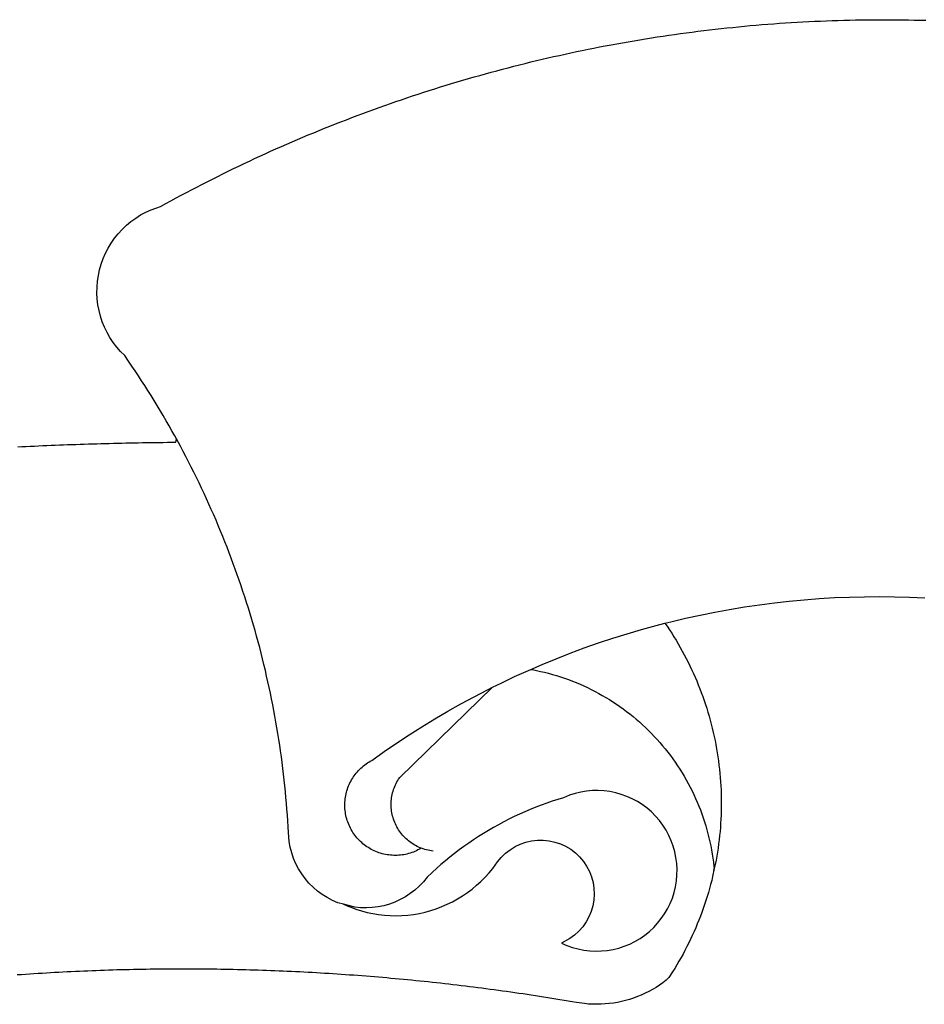
# Model space of a CAD drawing. Extents: x 113 to 953, y 1925 to 2519.
# Drawn here: x 775 to 777, y 2014 to 2016 of the extents above; entities that cross this region are included whole.
import ezdxf

# ---------------------------------------------------------------- set-up
doc = ezdxf.new("R2010")
doc.units = 0
doc.header["$LTSCALE"] = 0.1
doc.header["$MEASUREMENT"] = 0
doc.layers.get('0').update_dxf_attribs({"linetype": 'CONTINUOUS'})
doc.layers.add('BRAZAO', color=7, linetype='CONTINUOUS')

# ---------------------------------------------------------------- blocks, each defined once
blk = doc.blocks.new('SIMBULOPOA')
at = {"layer": 'BRAZAO'}
for points in [[(195714.272997, 1685688.102213), (195713.854784, 1685688.863199), (195713.099291, 1685690.215982), (195712.335375, 1685691.564371), (195711.563403, 1685692.907633), (195710.781908, 1685694.2465), (195709.992358, 1685695.580973), (195709.194018, 1685696.908854), (195708.387621, 1685698.23234), (195707.572802, 1685699.549967), (195706.74956, 1685700.863199), (195705.917162, 1685702.171305), (195705.077441, 1685703.473551), (195704.22893, 1685704.769938), (195703.371996, 1685706.06193), (195702.507372, 1685707.348063), (195701.633959, 1685708.628336), (195700.606005, 1685710.11442), (195699.513598, 1685711.213785), (195698.49663, 1685712.38273), (195697.558764, 1685713.616129), (195696.70476, 1685714.909586), (195695.939379, 1685716.255777), (195695.26372, 1685717.651041), (195694.682177, 1685719.08732), (195694.197314, 1685720.559488), (195693.810961, 1685722.059488), (195693.52495, 1685723.582926), (195693.340746, 1685725.121012), (195693.258349, 1685726.667887), (195693.279589, 1685728.217691), (195693.402636, 1685729.762369), (195693.627489, 1685731.295328), (195693.953783, 1685732.809977), (195694.379687, 1685734.300455), (195694.903735, 1685735.758707), (195695.522997, 1685737.179605), (195696.234911, 1685738.555094), (195697.036547, 1685739.880777), (195697.924242, 1685741.150797), (195698.894335, 1685742.359293), (195699.942431, 1685743.501139), (195701.063403, 1685744.571207), (195702.253222, 1685745.563639), (195703.506029, 1685746.475504), (195704.816332, 1685747.302408), (195706.179003, 1685748.041422), (195707.587084, 1685748.687418), (195710.096362, 1685749.574381), (195711.453905, 1685750.322184), (195712.814379, 1685751.064127), (195714.178149, 1685751.801676), (195715.544115, 1685752.532633), (195716.913012, 1685753.259195), (195718.285204, 1685753.979898), (195719.659594, 1685754.696207), (195721.038012, 1685755.405924), (195722.417895, 1685756.109781), (195723.800707, 1685756.809977), (195725.186816, 1685757.50358), (195726.575121, 1685758.192789), (195727.966723, 1685758.874674), (195729.360522, 1685759.552164), (195730.75725, 1685760.223795), (195732.156542, 1685760.891031), (195733.558764, 1685761.551676), (195734.962817, 1685762.206461), (195736.369799, 1685762.856852), (195737.778979, 1685763.501383), (195739.190722, 1685764.140787), (195740.605761, 1685764.7736), (195742.022997, 1685765.402018), (195743.441698, 1685766.023844), (195744.863696, 1685766.640543), (195746.288256, 1685767.251383), (195747.715014, 1685767.857096), (195749.144335, 1685768.456949), (195750.575121, 1685769.050943), (195752.008837, 1685769.639811), (195753.445116, 1685770.222818), (195754.883227, 1685770.799967), (195756.323901, 1685771.371988), (195757.766405, 1685771.937418), (195759.21184, 1685772.498453), (195760.658739, 1685773.053629), (195762.107836, 1685773.602213), (195763.55913, 1685774.144938), (195765.012988, 1685774.682535), (195766.468676, 1685775.215006), (195767.926562, 1685775.741617), (195769.386645, 1685776.261637), (195770.848193, 1685776.776529), (195772.311938, 1685777.285563), (195773.77788, 1685777.788736), (195775.245287, 1685778.286051), (195776.715624, 1685778.778238), (195778.187426, 1685779.263834), (195779.660693, 1685779.74357), (195781.136156, 1685780.21818), (195782.613451, 1685780.687662), (195784.092577, 1685781.14982), (195785.573168, 1685781.606852), (195787.055956, 1685782.058023), (195788.540942, 1685782.503336), (195790.026293, 1685782.942789), (195791.514574, 1685783.376383), (195793.004321, 1685783.804117), (195794.495165, 1685784.226725), (195795.988207, 1685784.64274), (195797.48308, 1685785.053629), (195798.979052, 1685785.457926), (195800.476488, 1685785.856363), (195801.976122, 1685786.248209), (195803.476488, 1685786.63566), (195804.979052, 1685787.01652), (195806.482714, 1685787.39152), (195807.988207, 1685787.76066), (195809.494799, 1685788.123209), (195811.003222, 1685788.481363), (195812.512743, 1685788.831461), (195814.023363, 1685789.178629), (195815.535448, 1685789.517008), (195817.049364, 1685789.850992), (195818.563647, 1685790.178385), (195820.07976, 1685790.499918), (195821.597338, 1685790.815592), (195823.116015, 1685791.125406), (195824.63579, 1685791.429361), (195826.155932, 1685791.726725), (195827.679003, 1685792.018961), (195829.201708, 1685792.304605), (195830.726244, 1685792.584391), (195832.251513, 1685792.858316), (195833.77788, 1685793.126383), (195835.305346, 1685793.38859), (195836.834277, 1685793.644938), (195838.363573, 1685793.893961), (195839.894335, 1685794.13859), (195841.425463, 1685794.376627), (195842.95769, 1685794.608072), (195844.491381, 1685794.834391), (195846.025805, 1685795.054117), (195847.560595, 1685795.267984), (195849.095751, 1685795.475992), (195850.633105, 1685795.677408), (195852.170092, 1685795.872965), (195853.708544, 1685796.063395), (195855.246996, 1685796.2465), (195856.786547, 1685796.424479), (195858.327563, 1685796.595865), (195859.868212, 1685796.761393), (195861.409594, 1685796.921061), (195862.952441, 1685797.074869), (195864.494921, 1685797.222086), (195866.038134, 1685797.363443), (195867.581713, 1685797.498209), (195869.126757, 1685797.627848), (195870.671435, 1685797.750895), (195872.216845, 1685797.868082), (195873.762621, 1685797.97941), (195875.30913, 1685798.083414), (195876.855639, 1685798.183023), (195878.40288, 1685798.276041), (195879.950121, 1685798.362467), (195881.498095, 1685798.443766), (195883.046435, 1685798.51774), (195884.594408, 1685798.586588), (195886.142748, 1685798.648844), (195887.692187, 1685798.705973), (195889.240527, 1685798.755777), (195890.789965, 1685798.799723), (195892.339037, 1685798.837809), (195893.888842, 1685798.870035), (195895.437914, 1685798.896402), (195896.987719, 1685798.916178), (195898.537524, 1685798.930094), (195900.087328, 1685798.937418), (195901.637133, 1685798.939615), (195901.637133, 1685798.939615), (195903.186938, 1685798.934488), (195904.736742, 1685798.924234), (195906.286547, 1685798.908121), (195907.836352, 1685798.884684), (195909.386156, 1685798.856119), (195910.935595, 1685798.821695), (195912.484667, 1685798.78068)], [(195672.337817, 1685685.9965), (195673.435717, 1685686.050699), (195674.533617, 1685686.104898), (195675.631518, 1685686.156168), (195676.729784, 1685686.207438), (195677.826952, 1685686.257242), (195678.925585, 1685686.306314), (195680.023486, 1685686.353922), (195681.121752, 1685686.400064), (195682.220385, 1685686.444742), (195683.318285, 1685686.488688), (195684.416186, 1685686.531168), (195685.514819, 1685686.572184), (195686.612719, 1685686.612467), (195687.711352, 1685686.651285), (195688.809985, 1685686.689371), (195689.908617, 1685686.725992), (195691.00725, 1685686.760416), (195692.105883, 1685686.79484), (195693.204516, 1685686.827799), (195694.303149, 1685686.859293), (195695.401781, 1685686.889322), (195696.50078, 1685686.917887), (195697.599413, 1685686.945719), (195698.698046, 1685686.972818), (195699.797411, 1685686.998453), (195700.896044, 1685687.022623), (195701.994311, 1685687.045328), (195703.093676, 1685687.067301), (195704.193041, 1685687.087809), (195705.291308, 1685687.106852), (195706.390673, 1685687.125162), (195707.490038, 1685687.142008), (195708.588305, 1685687.158121), (195709.68767, 1685687.172037), (195710.787035, 1685687.185221), (195711.885302, 1685687.197672), (195712.984667, 1685687.207926), (195714.084032, 1685687.21818), (195714.272997, 1685688.102213)], [(195714.272997, 1685688.102213), (195714.601488, 1685687.504557), (195714.272997, 1685688.102213)], [(195758.446825, 1685565.034098), (195756.9406, 1685565.451578), (195755.518237, 1685566.065348), (195754.146044, 1685566.784586), (195752.832446, 1685567.607096), (195751.585497, 1685568.527018), (195750.412157, 1685569.538492), (195749.318285, 1685570.63566), (195748.311571, 1685571.813395), (195747.397143, 1685573.064371), (195746.57976, 1685574.381266), (195745.866015, 1685575.756754), (195745.257372, 1685577.181314), (195744.759325, 1685578.648355), (195744.374438, 1685580.14982), (195744.104174, 1685581.675455), (195743.918139, 1685583.989176), (195743.831713, 1685585.536051), (195743.735766, 1685587.082926), (195743.629565, 1685588.629801), (195743.514574, 1685590.175211), (195743.388598, 1685591.719156), (195743.252734, 1685593.263834), (195743.106982, 1685594.806314), (195742.951708, 1685596.348063), (195742.786547, 1685597.889811), (195742.612231, 1685599.429361), (195742.426562, 1685600.96818), (195742.232104, 1685602.505533), (195742.027758, 1685604.041422), (195741.813525, 1685605.576578), (195741.58977, 1685607.11027), (195741.355761, 1685608.642496), (195741.112231, 1685610.173258), (195740.85808, 1685611.701822), (195740.595507, 1685613.228922), (195740.322314, 1685614.755289), (195740.039965, 1685616.278727), (195739.746996, 1685617.800699), (195739.445238, 1685619.321207), (195739.133959, 1685620.838785), (195738.812426, 1685622.354898), (195738.481005, 1685623.869547), (195738.140429, 1685625.381266), (195737.789965, 1685626.890787), (195737.42998, 1685628.397379), (195737.05974, 1685629.903238), (195736.680346, 1685631.406168), (195736.291796, 1685632.906168), (195735.893359, 1685634.403971), (195735.4854, 1685635.898844), (195735.067553, 1685637.39152), (195734.640551, 1685638.881266), (195734.204394, 1685640.368082), (195733.757983, 1685641.853434), (195733.302416, 1685643.334391), (195732.837328, 1685644.812418), (195732.362719, 1685646.288248), (195731.879321, 1685647.759684), (195731.386034, 1685649.228922), (195730.883227, 1685650.69523), (195730.37163, 1685652.158609), (195729.850146, 1685653.617594), (195729.319506, 1685655.073648), (195728.779711, 1685656.526773), (195728.230761, 1685657.976236), (195727.671923, 1685659.421305), (195727.104296, 1685660.864176), (195726.52788, 1685662.302652), (195725.941576, 1685663.737467), (195725.347216, 1685665.167887), (195724.742968, 1685666.594645), (195724.129198, 1685668.018473), (195723.507006, 1685669.438639), (195722.874926, 1685670.852945), (195722.234789, 1685672.264322), (195721.585131, 1685673.672037), (195720.926684, 1685675.074625), (195720.259814, 1685676.473551), (195719.58269, 1685677.868082), (195718.897509, 1685679.258219), (195718.203905, 1685680.643961), (195717.50078, 1685682.025309), (195716.789233, 1685683.401529), (195716.068529, 1685684.773355), (195715.33977, 1685686.14152), (195714.272997, 1685688.102213)], [(195843.444384, 1685639.347818), (195844.981005, 1685639.742594), (195848.855883, 1685640.66398), (195852.746142, 1685641.517984), (195856.651781, 1685642.303141), (195860.56914, 1685643.020914), (195864.498949, 1685643.66984), (195868.439745, 1685644.25065), (195872.389696, 1685644.761881), (195876.347704, 1685645.203531), (195880.313769, 1685645.577066), (195884.285326, 1685645.881754), (195888.261645, 1685646.115396), (195892.240527, 1685646.280191), (195896.222704, 1685646.375406), (195900.206347, 1685646.401773), (195900.206347, 1685646.401773), (195904.188891, 1685646.357828), (195908.16997, 1685646.245035), (195912.149218, 1685646.062662)], [(195807.996996, 1685627.152994), (195810.996996, 1685628.449381), (195814.67998, 1685629.966227), (195818.388598, 1685631.419352), (195822.122118, 1685632.806559), (195825.880175, 1685634.127848), (195829.660204, 1685635.383219), (195833.460375, 1685636.573404), (195837.281786, 1685637.696207), (195841.122607, 1685638.753824), (195843.444384, 1685639.347818)], [(195843.444384, 1685639.347818), (195844.036181, 1685638.557535), (195844.64519, 1685637.64274), (195845.242113, 1685636.719889), (195845.826952, 1685635.78898), (195846.39934, 1685634.850748), (195846.960009, 1685633.905191), (195847.507494, 1685632.953043), (195848.043627, 1685631.99357), (195848.56621, 1685631.026041), (195849.07561, 1685630.05192), (195849.572192, 1685629.071207), (195850.056322, 1685628.085367), (195850.528002, 1685627.092203), (195850.985766, 1685626.09318), (195851.430346, 1685625.086832), (195851.861742, 1685624.076822), (195852.279955, 1685623.059488), (195852.684985, 1685622.03776), (195853.076098, 1685621.010172), (195853.454394, 1685619.978922), (195853.818407, 1685618.941813), (195854.168871, 1685617.899576), (195854.506152, 1685616.85441), (195854.828783, 1685615.803385), (195855.137865, 1685614.747965), (195855.433764, 1685613.689615), (195855.714281, 1685612.626871), (195855.981982, 1685611.560465), (195856.2354, 1685610.491129), (195856.474535, 1685609.418863), (195856.699755, 1685608.342203), (195856.910693, 1685607.264078), (195857.106982, 1685606.183023), (195857.290087, 1685605.099039), (195857.458178, 1685604.012857), (195857.612353, 1685602.924479), (195857.752245, 1685601.833902), (195857.876757, 1685600.742594), (195857.987719, 1685599.648355), (195858.085131, 1685598.553385), (195858.166796, 1685597.456949), (195858.234545, 1685596.359781), (195858.288012, 1685595.262613), (195858.32683, 1685594.16398), (195858.351, 1685593.065348), (195858.360888, 1685591.965982), (195858.356127, 1685590.866617), (195858.337817, 1685589.767984), (195858.304491, 1685588.669352), (195858.256518, 1685587.570719), (195858.194262, 1685586.473551), (195858.117358, 1685585.377848), (195858.026171, 1685584.282145), (195857.921435, 1685583.187174), (195857.801318, 1685582.095133), (195857.667284, 1685581.003824), (195857.518603, 1685579.915445), (195857.356005, 1685578.828531), (195857.178393, 1685577.743082), (195856.987597, 1685576.660563), (195856.781786, 1685575.580973), (195856.448168, 1685574.492594)], [(195797.899828, 1685622.419352), (195800.115038, 1685623.517984), (195803.713061, 1685625.22526), (195807.340746, 1685626.869547), (195807.996996, 1685627.152994)], [(195807.996996, 1685627.152994), (195808.421435, 1685627.077555), (195809.49956, 1685626.86442), (195810.57329, 1685626.630777), (195811.643359, 1685626.378824), (195812.707568, 1685626.106363), (195813.767382, 1685625.813395), (195814.821337, 1685625.501383), (195815.869799, 1685625.168863), (195816.910571, 1685624.818766), (195817.946215, 1685624.44816), (195818.974169, 1685624.059977), (195819.994799, 1685623.651285), (195821.007372, 1685623.223551), (195822.011889, 1685622.778238), (195823.007983, 1685622.313883), (195823.995287, 1685621.830484), (195824.974169, 1685621.329508), (195825.943163, 1685620.810221), (195826.901171, 1685620.273355), (195827.85039, 1685619.718912), (195828.788988, 1685619.146891), (195829.716601, 1685618.557291), (195830.633227, 1685617.950846), (195831.5385, 1685617.326822), (195832.431322, 1685616.685953), (195833.312792, 1685616.029703), (195834.182177, 1685615.35734), (195835.038378, 1685614.668131), (195835.882128, 1685613.962809), (195836.712328, 1685613.24357), (195837.528979, 1685612.507486), (195838.331713, 1685611.756754), (195839.12163, 1685610.992105), (195839.896166, 1685610.212076), (195840.655688, 1685609.417398), (195841.400927, 1685608.608805), (195842.131152, 1685607.78776), (195842.844897, 1685606.952799), (195843.543993, 1685606.105387), (195844.227343, 1685605.243326), (195844.894579, 1685604.369547), (195845.54497, 1685603.484049), (195846.17998, 1685602.586832), (195846.797411, 1685601.677164), (195847.397265, 1685600.755777), (195847.980639, 1685599.824869), (195848.546435, 1685598.882242), (195849.094653, 1685597.930094), (195849.624926, 1685596.966959), (195850.137988, 1685595.995035), (195850.632372, 1685595.01359), (195851.10808, 1685594.022623), (195851.56621, 1685593.022867), (195852.005297, 1685592.015787), (195852.425341, 1685590.999918), (195852.826708, 1685589.976725), (195853.209032, 1685588.946207), (195853.572314, 1685587.909098), (195853.916186, 1685586.864664), (195854.241015, 1685585.814371), (195854.54497, 1685584.758219), (195854.830614, 1685583.696207), (195855.095751, 1685582.630533), (195855.341113, 1685581.559), (195855.567431, 1685580.483805), (195855.772509, 1685579.404215), (195855.958544, 1685578.32023), (195856.124438, 1685577.233316), (195856.269457, 1685576.144938), (195856.394701, 1685575.052164), (195856.448168, 1685574.492594)], [(195779.004443, 1685579.866373), (195778.543749, 1685579.599771), (195778.151171, 1685579.393961), (195777.752734, 1685579.199869), (195777.347704, 1685579.020426), (195776.937548, 1685578.854166), (195776.521532, 1685578.70109), (195776.101488, 1685578.562662), (195775.676318, 1685578.437418), (195775.247118, 1685578.326822), (195774.815356, 1685578.230875), (195774.379565, 1685578.148844), (195773.941576, 1685578.081461), (195773.501757, 1685578.028727), (195773.060839, 1685577.991373), (195772.618822, 1685577.967203), (195772.175707, 1685577.958414), (195771.732958, 1685577.965006), (195771.290942, 1685577.986246), (195770.849291, 1685578.021402), (195770.408739, 1685578.071207), (195769.970751, 1685578.13566), (195769.535326, 1685578.216227), (195769.102099, 1685578.309244), (195768.6729, 1685578.41691), (195768.246996, 1685578.539957), (195767.825121, 1685578.676188), (195767.408739, 1685578.825602), (195766.997118, 1685578.990396), (195766.591723, 1685579.168375), (195766.192187, 1685579.358805), (195765.799242, 1685579.562418), (195765.413256, 1685579.779947), (195765.034594, 1685580.009195), (195764.663988, 1685580.252359), (195764.30144, 1685580.50651), (195763.947314, 1685580.772379), (195763.602343, 1685581.051432), (195763.266894, 1685581.340738), (195762.941698, 1685581.641031), (195762.626391, 1685581.951578), (195762.321337, 1685582.272379), (195762.027636, 1685582.604166), (195761.744189, 1685582.944742), (195761.473193, 1685583.29484), (195761.213183, 1685583.653727), (195760.96599, 1685584.021402), (195760.730883, 1685584.396402), (195760.508227, 1685584.778727), (195760.298388, 1685585.169107), (195760.101366, 1685585.566813), (195759.918627, 1685585.969645), (195759.747973, 1685586.378336), (195759.591967, 1685586.792887), (195759.449877, 1685587.211832), (195759.321337, 1685587.635172), (195759.207446, 1685588.064371), (195759.107836, 1685588.495035), (195759.022143, 1685588.930094), (195758.951098, 1685589.36735), (195758.894701, 1685589.80607), (195758.852953, 1685590.246988), (195758.825854, 1685590.689371), (195758.813769, 1685591.132486), (195758.816332, 1685591.575602), (195758.833178, 1685592.017984), (195758.865038, 1685592.459635), (195758.911181, 1685592.89982), (195758.972338, 1685593.338541), (195759.047778, 1685593.775064), (195759.137865, 1685594.208658), (195759.242236, 1685594.639322), (195759.360888, 1685595.066324), (195759.493822, 1685595.488199), (195759.639941, 1685595.907145), (195759.800707, 1685596.318766), (195759.975024, 1685596.725992), (195760.162524, 1685597.127359), (195760.363573, 1685597.522867), (195760.577441, 1685597.909586), (195760.804125, 1685598.291178), (195761.043627, 1685598.66398), (195761.294848, 1685599.027994), (195761.558154, 1685599.384684), (195761.833178, 1685599.731852), (195762.119189, 1685600.068766), (195762.417284, 1685600.396891), (195762.726, 1685600.714762), (195763.044604, 1685601.022379), (195763.372729, 1685601.319742), (195763.71184, 1685601.605387), (195764.059008, 1685601.879313), (195764.415331, 1685602.142984), (195764.78081, 1685602.393473), (195765.153979, 1685602.63151), (195765.535204, 1685602.857096), (195765.975024, 1685603.096598), (195769.222216, 1685605.403727), (195772.508959, 1685607.652994), (195775.834521, 1685609.845133), (195779.198168, 1685611.977945), (195782.599169, 1685614.052164), (195786.034594, 1685616.067789), (195789.505175, 1685618.021891), (195793.009814, 1685619.915201), (195796.545946, 1685621.746988), (195797.899828, 1685622.419352)], [(195779.004443, 1685579.866373), (195778.723559, 1685579.976969), (195778.317431, 1685580.15275), (195777.917162, 1685580.344645), (195777.525317, 1685580.54899), (195777.140429, 1685580.767984), (195776.763598, 1685581.000895), (195776.39519, 1685581.246988), (195776.035571, 1685581.505533), (195775.685107, 1685581.777262), (195775.345629, 1685582.061441), (195775.016405, 1685582.35734), (195774.69707, 1685582.664225), (195774.389086, 1685582.982828), (195774.093554, 1685583.312418), (195773.809008, 1685583.651529), (195773.536547, 1685584.001627), (195773.277636, 1685584.359781), (195773.031542, 1685584.728189), (195772.7979, 1685585.105387), (195772.578539, 1685585.489176), (195772.373095, 1685585.881754), (195772.181933, 1685586.281656), (195772.004321, 1685586.687418), (195771.841723, 1685587.099039), (195771.69414, 1685587.51652), (195771.561571, 1685587.939127), (195771.444018, 1685588.366129), (195771.341113, 1685588.796793), (195771.254687, 1685589.231852), (195771.183642, 1685589.668375), (195771.127612, 1685590.107828), (195771.087328, 1685590.549479), (195771.063525, 1685590.991129), (195771.055102, 1685591.434244), (195771.062426, 1685591.877359), (195771.085497, 1685592.319742), (195771.124682, 1685592.76066), (195771.179247, 1685593.200113), (195771.24956, 1685593.637369), (195771.335253, 1685594.071695), (195771.436694, 1685594.503824), (195771.553149, 1685594.930094), (195771.684985, 1685595.353434), (195771.832201, 1685595.770914), (195771.993334, 1685596.184), (195772.169115, 1685596.589762), (195772.359911, 1685596.989664), (195772.564623, 1685597.382242), (195772.782885, 1685597.767496), (195773.015429, 1685598.144693), (195773.319384, 1685598.596598), (195797.899828, 1685622.419352)], [(195758.446825, 1685565.034098), (195761.704638, 1685563.731119), (195763.18413, 1685563.270426), (195764.68413, 1685562.882242), (195766.200976, 1685562.564371), (195767.731005, 1685562.318277), (195769.270556, 1685562.144693), (195770.817431, 1685562.044352), (195772.366503, 1685562.01652), (195773.915942, 1685562.063395), (195775.460986, 1685562.182047), (195776.998705, 1685562.374674), (195778.525805, 1685562.638346), (195780.038988, 1685562.97526), (195781.533495, 1685563.383219), (195783.007494, 1685563.860758), (195784.45769, 1685564.407145), (195785.879687, 1685565.022379), (195787.272021, 1685565.703531), (195788.630297, 1685566.450602), (195789.951586, 1685567.259195), (195791.232958, 1685568.13151), (195792.472216, 1685569.062418), (195793.665331, 1685570.051188), (195794.810839, 1685571.094156), (195795.90581, 1685572.191324), (195796.947314, 1685573.338297), (195797.933886, 1685574.533609), (195799.182299, 1685576.231363), (195800.167773, 1685577.425943), (195801.277026, 1685578.50773), (195802.497607, 1685579.460611), (195803.8156, 1685580.275064), (195805.214159, 1685580.940836), (195806.677172, 1685581.449869), (195808.187426, 1685581.796305), (195809.725512, 1685581.975016), (195811.27495, 1685581.98527), (195811.27495, 1685581.98527), (195812.8156, 1685581.827066), (195814.329882, 1685581.500406), (195815.800219, 1685581.011881), (195817.207201, 1685580.36442), (195818.536181, 1685579.568277), (195819.769213, 1685578.630777), (195820.892748, 1685577.565836), (195821.894335, 1685576.382242), (195822.759325, 1685575.097574), (195823.480761, 1685573.727213), (195824.046557, 1685572.285074), (195824.451952, 1685570.790201), (195824.692187, 1685569.259439), (195824.763598, 1685567.711832), (195824.66582, 1685566.166422), (195824.39995, 1685564.640055), (195823.96892, 1685563.151773), (195823.378222, 1685561.720621), (195822.634814, 1685560.361246), (195821.747118, 1685559.091959), (195820.726122, 1685557.926676), (195819.584277, 1685556.880777), (195818.335131, 1685555.963785), (195816.138598, 1685554.793375), (195817.555102, 1685554.164957), (195819.01372, 1685553.64274), (195820.506396, 1685553.228189), (195822.026171, 1685552.92277), (195823.563525, 1685552.730143), (195825.110766, 1685552.649576), (195826.660204, 1685552.682535), (195828.202685, 1685552.827555), (195829.730151, 1685553.085367), (195831.235644, 1685553.453775), (195832.710009, 1685553.930582), (195834.14519, 1685554.51359), (195835.534594, 1685555.200602), (195836.869799, 1685555.985758), (195838.144579, 1685556.867594), (195839.351244, 1685557.838785), (195840.483935, 1685558.896402), (195841.537157, 1685560.033121), (195842.503588, 1685561.244547), (195843.379565, 1685562.521891), (195844.160693, 1685563.860025), (195844.841113, 1685565.252359), (195845.418993, 1685566.690836), (195845.889941, 1685568.165934), (195846.252489, 1685569.671793), (195846.50371, 1685571.201822), (195846.643603, 1685572.745035), (195846.66997, 1685574.294107), (195846.583178, 1685575.840982), (195846.383959, 1685577.377604), (195846.073779, 1685578.895914), (195845.652636, 1685580.387125), (195845.12456, 1685581.84318), (195844.491381, 1685583.258219), (195843.757128, 1685584.621988), (195842.924731, 1685585.929361), (195842.000414, 1685587.172281), (195840.986742, 1685588.344156), (195839.890673, 1685589.439859), (195838.716967, 1685590.452799), (195837.473681, 1685591.376383), (195836.165942, 1685592.206949), (195834.800707, 1685592.940836), (195833.386034, 1685593.572184), (195831.929247, 1685594.10026), (195830.436938, 1685594.519938), (195828.918993, 1685594.82902), (195827.382372, 1685595.026773), (195825.835131, 1685595.112467), (195825.835131, 1685595.112467), (195824.285693, 1685595.083902), (195822.742846, 1685594.943277), (195821.214281, 1685594.691324), (195819.70769, 1685594.328043), (195818.232592, 1685593.854898), (195816.616137, 1685593.195719), (195815.133349, 1685592.744547), (195813.65935, 1685592.267008), (195812.193407, 1685591.763834), (195810.73662, 1685591.234293), (195809.289355, 1685590.679117), (195807.853075, 1685590.097574), (195806.426684, 1685589.491129), (195805.011645, 1685588.859781), (195803.607592, 1685588.203531), (195802.215624, 1685587.522379), (195800.835375, 1685586.816324), (195799.468676, 1685586.085367), (195798.11516, 1685585.330973), (195796.774828, 1685584.553141), (195795.448779, 1685583.750406), (195794.137011, 1685582.924967), (195792.840624, 1685582.076822), (195791.558886, 1685581.205973), (195790.292895, 1685580.310953), (195789.043017, 1685579.394693), (195787.809618, 1685578.456461), (195786.593432, 1685577.495523), (195785.393725, 1685576.514078), (195784.212328, 1685575.511393), (195783.049242, 1685574.487467), (195781.903735, 1685573.443766), (195780.555346, 1685572.166422), (195779.574633, 1685570.966715), (195778.505297, 1685569.844645), (195777.354296, 1685568.807535), (195776.127489, 1685567.861246), (195774.832201, 1685567.010172), (195773.476488, 1685566.260172), (195772.067309, 1685565.616373), (195770.613451, 1685565.080973), (195769.122973, 1685564.6569), (195767.604296, 1685564.347086), (195766.067309, 1685564.155191), (195764.519701, 1685564.07902), (195762.971362, 1685564.120035), (195761.42998, 1685564.279703), (195758.446825, 1685565.034098)], [(195782.145434, 1685579.103922), (195781.706347, 1685579.159586), (195781.268725, 1685579.229898), (195780.834399, 1685579.316324), (195780.403735, 1685579.418131), (195779.976, 1685579.534586), (195779.553393, 1685579.667887), (195779.004443, 1685579.866373)], [(195856.448168, 1685574.492594), (195856.080492, 1685572.359781), (195855.818285, 1685571.29191), (195855.542162, 1685570.228434), (195855.252489, 1685569.167887), (195854.948168, 1685568.111002), (195854.631029, 1685567.059244), (195854.299242, 1685566.011148), (195853.953905, 1685564.96818), (195853.595385, 1685563.929605), (195853.222216, 1685562.894693), (195852.83623, 1685561.865641), (195852.435961, 1685560.841715), (195852.023241, 1685559.823648), (195851.597338, 1685558.809977), (195851.156786, 1685557.803629), (195850.703783, 1685556.800943), (195850.238329, 1685555.805582), (195849.758959, 1685554.816813), (195849.266772, 1685553.833902), (195848.762133, 1685552.856852), (195848.244311, 1685551.887857), (195847.713305, 1685550.925455), (195847.170946, 1685549.969645), (195846.615038, 1685549.020426), (195846.047411, 1685548.079996), (195845.466967, 1685547.146891), (195844.504198, 1685545.65568)], [(195856.448168, 1685574.492594), (195856.389574, 1685573.969645), (195856.448168, 1685574.492594)], [(195758.446825, 1685565.034098), (195759.852343, 1685564.441568), (195758.834277, 1685564.906656), (195758.446825, 1685565.034098)], [(195844.504198, 1685545.65568), (195843.802172, 1685544.959879), (195842.926196, 1685544.296305), (195842.025317, 1685543.666422), (195841.102831, 1685543.069498), (195840.158373, 1685542.506266), (195839.19414, 1685541.980387), (195838.210497, 1685541.488199), (195837.210009, 1685541.032633), (195836.193407, 1685540.616617), (195835.162157, 1685540.235758), (195834.117358, 1685539.894449), (195833.060839, 1685539.591227), (195831.994067, 1685539.327555), (195830.917773, 1685539.103434), (195829.834521, 1685538.918863), (195828.744311, 1685538.774576), (195827.650805, 1685538.66984), (195826.553271, 1685538.606852), (195825.454638, 1685538.583414), (195824.355639, 1685538.600992), (195823.258105, 1685538.658854), (195822.163134, 1685538.75773), (195820.046435, 1685539.063883), (195818.962817, 1685539.248453), (195817.879198, 1685539.431559), (195816.794115, 1685539.612467), (195815.710131, 1685539.791178), (195814.625414, 1685539.967691), (195813.540331, 1685540.143473), (195812.454882, 1685540.316324), (195811.369067, 1685540.486979), (195810.282885, 1685540.6569), (195809.196337, 1685540.82316), (195808.109789, 1685540.98942), (195807.023241, 1685541.15275), (195805.935961, 1685541.314615), (195804.848681, 1685541.473551), (195803.760302, 1685541.631754), (195802.672655, 1685541.787027), (195801.584277, 1685541.940836), (195800.495898, 1685542.09318), (195799.406786, 1685542.242594), (195798.318041, 1685542.390543), (195797.228197, 1685542.535563), (195796.13872, 1685542.680582), (195795.049242, 1685542.821207), (195793.959032, 1685542.961832), (195792.86809, 1685543.10026), (195791.777148, 1685543.235758), (195790.686571, 1685543.370523), (195789.595629, 1685543.502359), (195788.503588, 1685543.63273), (195787.413012, 1685543.761637), (195786.320971, 1685543.887613), (195785.22893, 1685544.012857), (195784.136156, 1685544.135172), (195783.043749, 1685544.255289), (195781.950976, 1685544.373941), (195780.858569, 1685544.491129), (195779.765429, 1685544.605387), (195778.671557, 1685544.71818), (195777.578417, 1685544.829508), (195776.484545, 1685544.937906), (195775.390673, 1685545.04484), (195774.296435, 1685545.149576), (195773.202563, 1685545.252848), (195772.107592, 1685545.353922), (195771.012988, 1685545.452799), (195769.918017, 1685545.550211), (195768.823046, 1685545.645426), (195767.728075, 1685545.738443), (195766.632372, 1685545.829996), (195765.537035, 1685545.919352), (195764.441332, 1685546.005777), (195763.345629, 1685546.092203), (195762.24956, 1685546.174967), (195761.153124, 1685546.256266), (195760.057787, 1685546.335367), (195758.960986, 1685546.413736), (195757.86455, 1685546.489176), (195756.767748, 1685546.562418), (195755.670946, 1685546.634195), (195754.574145, 1685546.704508), (195753.476977, 1685546.771891), (195752.380175, 1685546.837809), (195751.282641, 1685546.901529), (195750.185107, 1685546.963785), (195749.087939, 1685547.023844), (195747.990038, 1685547.080973), (195746.892504, 1685547.137369), (195745.794604, 1685547.191568), (195744.696337, 1685547.24357), (195743.599169, 1685547.293375), (195742.500536, 1685547.341715), (195741.402636, 1685547.387857), (195740.304369, 1685547.432535), (195739.205737, 1685547.473551), (195738.107104, 1685547.514566), (195737.009203, 1685547.553385), (195735.910571, 1685547.589273), (195734.811938, 1685547.622965), (195733.713305, 1685547.656656), (195732.615038, 1685547.685953), (195731.515673, 1685547.71525), (195730.41704, 1685547.741617), (195729.318041, 1685547.76652), (195728.219408, 1685547.789225), (195727.120776, 1685547.809), (195726.02141, 1685547.828775), (195724.922411, 1685547.845621), (195723.823779, 1685547.86027), (195722.723681, 1685547.871988), (195721.625414, 1685547.883707), (195720.526049, 1685547.892496), (195719.426684, 1685547.89982), (195718.327685, 1685547.904215), (195717.22832, 1685547.907145), (195716.129687, 1685547.908609), (195716.129687, 1685547.908609), (195715.029955, 1685547.907145), (195713.931322, 1685547.904215), (195712.832323, 1685547.89982), (195711.732958, 1685547.892496), (195710.633959, 1685547.883707), (195709.534594, 1685547.873453), (195708.435961, 1685547.86027), (195707.336962, 1685547.845621), (195706.238329, 1685547.829508), (195705.138964, 1685547.810465), (195704.039965, 1685547.789957), (195702.941332, 1685547.767984), (195701.841967, 1685547.743082), (195700.743334, 1685547.716715), (195699.644701, 1685547.68815), (195698.545702, 1685547.658121), (195697.44707, 1685547.625895), (195696.348437, 1685547.592203), (195695.250536, 1685547.555582), (195694.151171, 1685547.517496), (195693.053271, 1685547.477213), (195691.95537, 1685547.434), (195690.856738, 1685547.390787), (195689.758837, 1685547.344645), (195688.660204, 1685547.296305), (195687.561938, 1685547.2465), (195686.46477, 1685547.194498), (195685.366503, 1685547.141031), (195684.269335, 1685547.084635), (195683.171435, 1685547.026773), (195682.073901, 1685546.966715), (195680.976366, 1685546.905191), (195679.879198, 1685546.842203), (195678.782397, 1685546.775553), (195677.684863, 1685546.707438), (195676.588061, 1685546.63859), (195675.491259, 1685546.566813), (195674.394457, 1685546.49357), (195673.298388, 1685546.418131), (195672.201586, 1685546.341227)]]:
    blk.add_lwpolyline(points, dxfattribs=at)

msp = doc.modelspace()

# ---------------------------------------------------------------- block references
at = {"xscale": 0.009999999999990905, "yscale": 0.009999999999990905, "zscale": 0.01}
msp.add_blockref('SIMBULOPOA', (-1181.9088, -14841.6287), dxfattribs=at)

doc.saveas('drawing.dxf')
